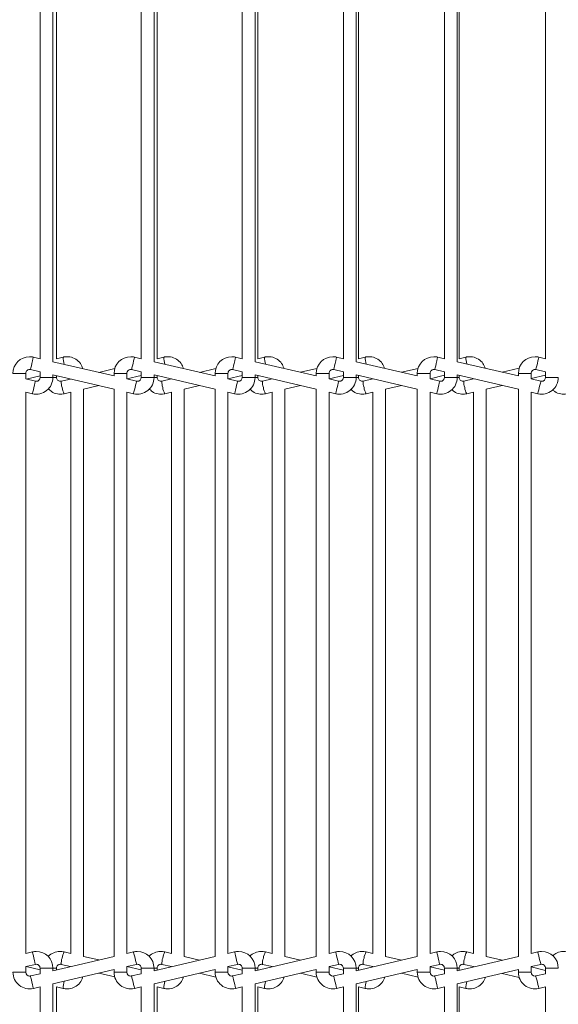
# Model space of a CAD drawing. Units: millimetres. Extents: x 191 to 8200, y 200 to 5740.
# Drawn here: x 1104 to 1188, y 1935 to 2088 of the extents above; entities that cross this region are included whole.
import ezdxf

# ---------------------------------------------------------------- set-up
doc = ezdxf.new("R2010")
doc.units = ezdxf.units.MM
doc.styles.add('SLDTEXTSTYLE4', font='TXT', dxfattribs={"width": 0.605})
doc.dimstyles.new('SLDDIMSTYLE1', dxfattribs={"dimtxt": 60, "dimasz": 60, "dimexe": 0, "dimexo": 0.0625, "dimgap": 15, "dimtad": 1, "dimdec": 0, "dimlfac": 0.75, "dimrnd": 1e-09, "dimzin": 12, "dimdsep": 46, "dimtxsty": 'SLDTEXTSTYLE4', "dimsah": 1, "dimcen": 0.09, "dimadec": 0, "dimazin": 3, "dimtfac": 1, "dimtofl": 0, "dimtmove": 0, "dimatfit": 3, "dimfxl": 1, "dimfrac": 2, "dimtolj": 1, "dimtzin": 12, "dimarcsym": 0})

# ---------------------------------------------------------------- blocks, each defined once
blk = doc.blocks.new('_D_1')
at = {"color": 7, "linetype": 'Continuous', "lineweight": 0, "ltscale": 20}
for p, q in [((1471.58, 3088.88), (428.81, 3088.88)), ((448.81, 3088.88), (448.81, 1597.29)), ((1468.25, 1597.29), (428.81, 1597.29))]:
    blk.add_line(p, q, dxfattribs=at)
for points in [[(448.81, 3088.88), (438.81, 3028.88), (458.81, 3028.88)], [(448.81, 1597.29), (458.81, 1657.29), (438.81, 1657.29)]]:
    blk.add_solid(points, dxfattribs=at)
at = {"color": 7, "linetype": 'Continuous', "lineweight": 0, "ltscale": 20, "insert": (371.47, 2251.42), "char_height": 60, "attachment_point": 1, "rotation": 90, "style": 'SLDTEXTSTYLE4'}
blk.add_mtext('1119', dxfattribs=at)

msp = doc.modelspace()

# ---------------------------------------------------------------- linework, layer by layer
at = {"color": 7, "linetype": 'Continuous', "lineweight": 15, "ltscale": 20}
for p, q in [((1107.066, 2122.615), (1107.066, 2035.159)), ((1109.066, 2034.692), (1109.066, 2123.082)), ((1109.629, 2035.16), (1109.629, 2122.614)), ((1122.83, 2122.615), (1122.83, 2035.159)), ((1124.83, 2034.692), (1124.83, 2123.082)), ((1125.327, 2035.16), (1125.327, 2122.614)), ((1138.595, 2122.615), (1138.595, 2035.159)), ((1140.595, 2034.692), (1140.595, 2123.082)), ((1141.023, 2035.16), (1141.023, 2122.614)), ((1154.359, 2122.615), (1154.359, 2035.159)), ((1156.359, 2034.692), (1156.359, 2123.082)), ((1156.722, 2035.16), (1156.722, 2122.613)), ((1170.123, 2122.616), (1170.123, 2035.158)), ((1172.123, 2034.692), (1172.123, 2123.082)), ((1172.418, 2035.16), (1172.418, 2122.614)), ((1185.885, 2122.615), (1185.885, 2035.159)), ((1107.066, 2035.159), (1106.021, 2035.403)), ((1118.595, 2032.469), (1109.066, 2034.692)), ((1110.664, 2035.402), (1109.623, 2035.158)), ((1122.83, 2035.159), (1121.786, 2035.403)), ((1134.359, 2032.469), (1124.83, 2034.692)), ((1126.361, 2035.402), (1125.32, 2035.158)), ((1138.595, 2035.159), (1137.55, 2035.403)), ((1150.123, 2032.469), (1140.595, 2034.692)), ((1142.059, 2035.402), (1141.016, 2035.158)), ((1154.359, 2035.159), (1153.314, 2035.403)), ((1165.885, 2032.469), (1156.359, 2034.692)), ((1157.755, 2035.402), (1156.716, 2035.159)), ((1170.123, 2035.158), (1169.076, 2035.403)), ((1181.65, 2032.469), (1172.123, 2034.692)), ((1173.454, 2035.402), (1172.412, 2035.158)), ((1185.885, 2035.159), (1184.84, 2035.403)), ((1104.83, 2032.002), (1104.83, 2032.871)), ((1105.567, 2033.455), (1107.066, 2033.105)), ((1107.066, 2033.105), (1107.066, 2032.237)), ((1118.701, 2033.607), (1116.213, 2033.024)), ((1118.595, 2032.871), (1118.595, 2032.469)), ((1120.595, 2032.002), (1120.595, 2032.871)), ((1121.331, 2033.455), (1122.83, 2033.105)), ((1122.83, 2033.105), (1122.83, 2032.237)), ((1134.471, 2033.624), (1131.944, 2033.032)), ((1134.359, 2032.871), (1134.359, 2032.469)), ((1136.359, 2032.002), (1136.359, 2032.871)), ((1137.095, 2033.455), (1138.595, 2033.105)), ((1138.595, 2033.105), (1138.595, 2032.237)), ((1150.24, 2033.642), (1147.674, 2033.04)), ((1150.123, 2032.871), (1150.123, 2032.469)), ((1152.123, 2032.002), (1152.123, 2032.871)), ((1152.86, 2033.455), (1154.359, 2033.105)), ((1154.359, 2033.105), (1154.359, 2032.237)), ((1166.007, 2033.657), (1163.406, 2033.048)), ((1165.885, 2032.871), (1165.885, 2032.469)), ((1167.885, 2032.003), (1167.885, 2032.871)), ((1168.622, 2033.455), (1170.123, 2033.105)), ((1170.123, 2033.105), (1170.123, 2032.237)), ((1181.777, 2033.675), (1179.135, 2033.056)), ((1181.65, 2032.871), (1181.65, 2032.469)), ((1183.649, 2032.002), (1183.649, 2032.871)), ((1184.386, 2033.455), (1185.885, 2033.105)), ((1185.885, 2033.105), (1185.885, 2032.237)), ((1106.33, 2031.652), (1104.83, 2032.002)), ((1104.875, 2031.992), (1107.066, 2032.505)), ((1109.066, 2032.638), (1118.595, 2030.415)), ((1109.066, 2032.237), (1109.066, 2032.638)), ((1109.629, 2032.237), (1109.629, 2032.507)), ((1111.822, 2031.995), (1110.356, 2031.652)), ((1122.094, 2031.652), (1120.595, 2032.002)), ((1120.606, 2032), (1122.83, 2032.521)), ((1124.83, 2032.638), (1134.359, 2030.415)), ((1124.83, 2032.237), (1124.83, 2032.638)), ((1125.327, 2032.237), (1125.327, 2032.523)), ((1127.545, 2032.001), (1126.054, 2031.652)), ((1127.545, 2032.005), (1127.545, 2031.999)), ((1136.359, 2032.013), (1138.595, 2032.536)), ((1137.858, 2031.652), (1136.359, 2032.002)), ((1140.595, 2032.638), (1150.123, 2030.415)), ((1140.595, 2032.237), (1140.595, 2032.638)), ((1141.023, 2032.237), (1141.023, 2032.539)), ((1143.242, 2032.002), (1141.75, 2031.652)), ((1143.242, 2032.021), (1143.242, 2031.999)), ((1152.123, 2032.029), (1154.359, 2032.553)), ((1153.623, 2031.652), (1152.123, 2032.002)), ((1156.359, 2032.638), (1165.885, 2030.416)), ((1156.359, 2032.237), (1156.359, 2032.638)), ((1156.722, 2032.237), (1156.722, 2032.554)), ((1158.938, 2032.001), (1157.449, 2031.652)), ((1158.938, 2032.037), (1158.938, 2031.998)), ((1167.885, 2032.043), (1170.123, 2032.568)), ((1169.387, 2031.652), (1167.885, 2032.003)), ((1172.123, 2032.638), (1181.65, 2030.415)), ((1172.123, 2032.237), (1172.123, 2032.638)), ((1172.418, 2032.237), (1172.418, 2032.569)), ((1174.638, 2032.002), (1173.145, 2031.652)), ((1174.638, 2032.051), (1174.638, 2031.999)), ((1183.649, 2032.059), (1185.885, 2032.583)), ((1185.149, 2031.652), (1183.649, 2032.002)), ((1104.83, 1942.492), (1104.83, 2029.948)), ((1104.83, 2029.948), (1105.875, 2029.705)), ((1110.813, 2029.705), (1111.847, 2029.947)), ((1111.847, 2029.954), (1111.847, 1942.487)), ((1113.845, 2030.415), (1116.214, 2030.971)), ((1113.847, 1942.025), (1113.847, 2030.416)), ((1118.595, 2030.415), (1118.595, 1942.025)), ((1120.595, 1942.492), (1120.595, 2029.948)), ((1120.595, 2029.948), (1121.64, 2029.705)), ((1126.51, 2029.705), (1127.545, 2029.947)), ((1127.545, 2029.954), (1127.545, 1942.487)), ((1129.542, 2030.415), (1131.945, 2030.978)), ((1129.545, 1942.025), (1129.545, 2030.416)), ((1134.359, 2030.415), (1134.359, 1942.025)), ((1136.359, 1942.492), (1136.359, 2029.948)), ((1136.359, 2029.948), (1137.404, 2029.705)), ((1142.206, 2029.705), (1143.242, 2029.948)), ((1143.242, 2029.954), (1143.242, 1942.486)), ((1145.24, 2030.416), (1147.675, 2030.986)), ((1145.242, 1942.024), (1145.242, 2030.416)), ((1150.123, 2030.415), (1150.123, 1942.025)), ((1152.123, 1942.492), (1152.123, 2029.948)), ((1152.123, 2029.948), (1153.168, 2029.705)), ((1157.905, 2029.705), (1158.938, 2029.947)), ((1158.938, 2029.953), (1158.938, 1942.487)), ((1160.936, 2030.415), (1163.407, 2030.994)), ((1160.938, 1942.025), (1160.938, 2030.415)), ((1165.885, 2030.416), (1165.885, 1942.025)), ((1167.885, 1942.492), (1167.885, 2029.949)), ((1167.885, 2029.949), (1168.933, 2029.705)), ((1173.602, 2029.705), (1174.638, 2029.948)), ((1174.638, 2029.954), (1174.638, 1942.486)), ((1176.635, 2030.416), (1179.136, 2031.002)), ((1176.638, 1942.024), (1176.638, 2030.416)), ((1181.65, 2030.415), (1181.65, 1942.025)), ((1183.649, 1942.492), (1183.649, 2029.948)), ((1183.649, 2029.948), (1184.694, 2029.705)), ((1105.875, 1942.736), (1104.83, 1942.492)), ((1111.847, 1942.493), (1110.813, 1942.736)), ((1121.64, 1942.736), (1120.595, 1942.492)), ((1127.545, 1942.493), (1126.51, 1942.736)), ((1137.404, 1942.736), (1136.359, 1942.492)), ((1143.242, 1942.493), (1142.206, 1942.736)), ((1153.168, 1942.736), (1152.123, 1942.492)), ((1158.938, 1942.494), (1157.905, 1942.736)), ((1168.933, 1942.736), (1167.885, 1942.492)), ((1174.638, 1942.493), (1173.602, 1942.736)), ((1184.694, 1942.736), (1183.649, 1942.492)), ((1104.83, 1940.438), (1106.33, 1940.788)), ((1118.595, 1942.025), (1109.066, 1939.802)), ((1110.356, 1940.788), (1111.822, 1940.445)), ((1116.214, 1941.47), (1113.845, 1942.025)), ((1120.595, 1940.438), (1122.094, 1940.788)), ((1134.359, 1942.025), (1124.83, 1939.802)), ((1126.054, 1940.788), (1127.545, 1940.439)), ((1131.945, 1941.462), (1129.542, 1942.025)), ((1136.359, 1940.438), (1137.858, 1940.788)), ((1150.123, 1942.025), (1140.595, 1939.802)), ((1141.75, 1940.788), (1143.242, 1940.439)), ((1147.675, 1941.454), (1145.24, 1942.025)), ((1152.123, 1940.438), (1153.623, 1940.788)), ((1165.885, 1942.025), (1156.359, 1939.802)), ((1157.449, 1940.788), (1158.938, 1940.44)), ((1163.407, 1941.447), (1160.936, 1942.026)), ((1167.885, 1940.438), (1169.387, 1940.788)), ((1181.65, 1942.025), (1172.123, 1939.803)), ((1173.145, 1940.788), (1174.638, 1940.439)), ((1179.136, 1941.439), (1176.635, 1942.025)), ((1183.649, 1940.438), (1185.149, 1940.788)), ((1104.83, 1939.57), (1104.83, 1940.438)), ((1107.066, 1939.935), (1104.875, 1940.449)), ((1107.066, 1939.335), (1105.567, 1938.986)), ((1107.066, 1940.204), (1107.066, 1939.335)), ((1109.066, 1939.802), (1109.066, 1940.204)), ((1109.066, 1937.748), (1118.595, 1939.972)), ((1109.629, 1939.934), (1109.629, 1940.204)), ((1116.213, 1939.416), (1118.701, 1938.833)), ((1118.595, 1939.972), (1118.595, 1939.57)), ((1120.595, 1939.57), (1120.595, 1940.438)), ((1122.83, 1939.92), (1120.606, 1940.441)), ((1122.83, 1939.335), (1121.331, 1938.986)), ((1122.83, 1940.204), (1122.83, 1939.335)), ((1124.83, 1939.802), (1124.83, 1940.204)), ((1124.83, 1937.748), (1134.359, 1939.972)), ((1125.327, 1939.918), (1125.327, 1940.204)), ((1127.545, 1940.442), (1127.545, 1940.435)), ((1131.944, 1939.408), (1134.471, 1938.816)), ((1134.359, 1939.972), (1134.359, 1939.57)), ((1136.359, 1939.57), (1136.359, 1940.438)), ((1138.595, 1939.904), (1136.359, 1940.428)), ((1138.595, 1939.335), (1137.095, 1938.986)), ((1138.595, 1940.204), (1138.595, 1939.335)), ((1140.595, 1939.802), (1140.595, 1940.204)), ((1140.595, 1937.748), (1150.123, 1939.972)), ((1141.023, 1939.902), (1141.023, 1940.204)), ((1143.242, 1940.441), (1143.242, 1940.42)), ((1147.674, 1939.4), (1150.24, 1938.799)), ((1150.123, 1939.972), (1150.123, 1939.57)), ((1152.123, 1939.57), (1152.123, 1940.438)), ((1154.359, 1939.888), (1152.123, 1940.412)), ((1154.359, 1939.335), (1152.86, 1938.986)), ((1154.359, 1940.204), (1154.359, 1939.335)), ((1156.359, 1939.802), (1156.359, 1940.204)), ((1156.359, 1937.748), (1165.885, 1939.971)), ((1156.722, 1939.887), (1156.722, 1940.204)), ((1158.938, 1940.442), (1158.938, 1940.404)), ((1163.406, 1939.393), (1166.007, 1938.783)), ((1165.885, 1939.971), (1165.885, 1939.57)), ((1167.885, 1939.57), (1167.885, 1940.438)), ((1170.123, 1939.873), (1167.885, 1940.397)), ((1170.123, 1939.336), (1168.622, 1938.986)), ((1170.123, 1940.204), (1170.123, 1939.336)), ((1172.123, 1939.803), (1172.123, 1940.204)), ((1172.123, 1937.749), (1181.65, 1939.972)), ((1172.418, 1939.872), (1172.418, 1940.204)), ((1174.638, 1940.441), (1174.638, 1940.389)), ((1179.135, 1939.385), (1181.777, 1938.766)), ((1181.65, 1939.972), (1181.65, 1939.57)), ((1183.649, 1939.57), (1183.649, 1940.438)), ((1185.885, 1939.857), (1183.649, 1940.381)), ((1185.885, 1939.335), (1184.386, 1938.986)), ((1185.885, 1940.204), (1185.885, 1939.335)), ((1109.066, 1849.359), (1109.066, 1937.748)), ((1124.83, 1849.359), (1124.83, 1937.748)), ((1140.595, 1849.359), (1140.595, 1937.748)), ((1156.359, 1849.359), (1156.359, 1937.748)), ((1172.123, 1849.358), (1172.123, 1937.749)), ((1106.021, 1937.038), (1107.066, 1937.282)), ((1107.066, 1937.282), (1107.066, 1849.825)), ((1109.623, 1937.282), (1110.664, 1937.038)), ((1109.629, 1849.827), (1109.629, 1937.281)), ((1121.786, 1937.038), (1122.83, 1937.282)), ((1122.83, 1937.282), (1122.83, 1849.825)), ((1125.32, 1937.282), (1126.361, 1937.038)), ((1125.327, 1849.827), (1125.327, 1937.281)), ((1137.55, 1937.038), (1138.595, 1937.282)), ((1138.595, 1937.282), (1138.595, 1849.825)), ((1141.016, 1937.282), (1142.059, 1937.038)), ((1141.023, 1849.826), (1141.023, 1937.281)), ((1153.314, 1937.038), (1154.359, 1937.282)), ((1154.359, 1937.282), (1154.359, 1849.825)), ((1156.716, 1937.282), (1157.755, 1937.038)), ((1156.722, 1849.827), (1156.722, 1937.28)), ((1169.076, 1937.038), (1170.123, 1937.282)), ((1170.123, 1937.282), (1170.123, 1849.825)), ((1172.412, 1937.282), (1173.454, 1937.038)), ((1172.418, 1849.826), (1172.418, 1937.281)), ((1184.84, 1937.038), (1185.885, 1937.282)), ((1185.885, 1937.282), (1185.885, 1849.825))]:
    msp.add_line(p, q, dxfattribs=at)
at = {"color": 7, "linetype": 'Continuous', "lineweight": 0, "ltscale": 20}
for p, q in [((1102.83, 2032.871), (1104.83, 2032.871)), ((1118.595, 2032.871), (1120.595, 2032.871)), ((1134.359, 2032.871), (1136.359, 2032.871)), ((1150.123, 2032.871), (1152.123, 2032.871)), ((1165.885, 2032.871), (1167.885, 2032.871)), ((1181.65, 2032.871), (1183.649, 2032.871)), ((1107.066, 2032.237), (1109.066, 2032.237)), ((1109.066, 2032.237), (1109.629, 2032.237)), ((1122.83, 2032.237), (1124.83, 2032.237)), ((1124.83, 2032.237), (1125.327, 2032.237)), ((1138.595, 2032.237), (1140.595, 2032.237)), ((1140.595, 2032.237), (1141.023, 2032.237)), ((1154.359, 2032.237), (1156.359, 2032.237)), ((1156.359, 2032.237), (1156.722, 2032.237)), ((1170.123, 2032.237), (1172.123, 2032.237)), ((1172.123, 2032.237), (1172.418, 2032.237)), ((1185.885, 2032.237), (1187.885, 2032.237)), ((1102.83, 1939.57), (1104.83, 1939.57)), ((1107.066, 1940.204), (1109.066, 1940.204)), ((1109.066, 1940.204), (1109.629, 1940.204)), ((1118.595, 1939.57), (1120.595, 1939.57)), ((1122.83, 1940.204), (1124.83, 1940.204)), ((1124.83, 1940.204), (1125.327, 1940.204)), ((1134.359, 1939.57), (1136.359, 1939.57)), ((1138.595, 1940.204), (1140.595, 1940.204)), ((1140.595, 1940.204), (1141.023, 1940.204)), ((1150.123, 1939.57), (1152.123, 1939.57)), ((1154.359, 1940.204), (1156.359, 1940.204)), ((1156.359, 1940.204), (1156.722, 1940.204)), ((1165.885, 1939.57), (1167.885, 1939.57)), ((1170.123, 1940.204), (1172.123, 1940.204)), ((1172.123, 1940.204), (1172.418, 1940.204)), ((1181.65, 1939.57), (1183.649, 1939.57)), ((1185.885, 1940.204), (1187.885, 1940.204))]:
    msp.add_line(p, q, dxfattribs=at)
at = {"color": 7, "linetype": 'Continuous', "lineweight": 0, "ltscale": 20, "flags": 128}
for points in [[(1106.021, 2035.403), (1106.004, 2035.328), (1105.955, 2035.117), (1105.881, 2034.801), (1105.794, 2034.429), (1105.707, 2034.056), (1105.633, 2033.74), (1105.584, 2033.529), (1105.567, 2033.455)], [(1121.786, 2035.403), (1121.768, 2035.328), (1121.719, 2035.117), (1121.645, 2034.801), (1121.558, 2034.429), (1121.471, 2034.056), (1121.398, 2033.74), (1121.348, 2033.529), (1121.331, 2033.455)], [(1137.55, 2035.403), (1137.533, 2035.328), (1137.483, 2035.117), (1137.41, 2034.801), (1137.323, 2034.429), (1137.236, 2034.056), (1137.162, 2033.74), (1137.113, 2033.529), (1137.095, 2033.455)], [(1153.314, 2035.403), (1153.297, 2035.328), (1153.248, 2035.117), (1153.174, 2034.801), (1153.087, 2034.429), (1153, 2034.056), (1152.926, 2033.74), (1152.877, 2033.529), (1152.86, 2033.455), (1152.86, 2033.455)], [(1169.076, 2035.403), (1169.059, 2035.328), (1169.009, 2035.117), (1168.936, 2034.801), (1168.849, 2034.429), (1168.762, 2034.056), (1168.688, 2033.74), (1168.639, 2033.529), (1168.622, 2033.455), (1168.622, 2033.455)], [(1184.84, 2035.403), (1184.823, 2035.328), (1184.774, 2035.117), (1184.7, 2034.801), (1184.613, 2034.429), (1184.526, 2034.056), (1184.452, 2033.74), (1184.403, 2033.529), (1184.386, 2033.455)], [(1106.33, 2031.652), (1106.312, 2031.578), (1106.263, 2031.367), (1106.19, 2031.051), (1106.102, 2030.678), (1106.016, 2030.306), (1105.942, 2029.99), (1105.893, 2029.779), (1105.875, 2029.705)], [(1122.094, 2031.652), (1122.077, 2031.578), (1122.028, 2031.367), (1121.954, 2031.051), (1121.867, 2030.678), (1121.78, 2030.306), (1121.706, 2029.99), (1121.657, 2029.779), (1121.64, 2029.705)], [(1137.858, 2031.652), (1137.841, 2031.578), (1137.792, 2031.367), (1137.718, 2031.051), (1137.631, 2030.678), (1137.544, 2030.306), (1137.471, 2029.99), (1137.421, 2029.779), (1137.404, 2029.705)], [(1153.623, 2031.652), (1153.605, 2031.578), (1153.556, 2031.367), (1153.482, 2031.051), (1153.395, 2030.678), (1153.308, 2030.306), (1153.235, 2029.99), (1153.186, 2029.779), (1153.168, 2029.705)], [(1169.387, 2031.652), (1169.37, 2031.578), (1169.32, 2031.367), (1169.247, 2031.051), (1169.16, 2030.678), (1169.073, 2030.306), (1168.999, 2029.99), (1168.95, 2029.779), (1168.933, 2029.705)], [(1185.149, 2031.652), (1185.132, 2031.578), (1185.082, 2031.367), (1185.009, 2031.051), (1184.922, 2030.678), (1184.835, 2030.306), (1184.761, 2029.99), (1184.712, 2029.779), (1184.694, 2029.705)], [(1106.33, 1940.788), (1106.312, 1940.862), (1106.263, 1941.073), (1106.19, 1941.389), (1106.102, 1941.762), (1106.016, 1942.135), (1105.942, 1942.451), (1105.893, 1942.662), (1105.875, 1942.736)], [(1122.094, 1940.788), (1122.077, 1940.862), (1122.028, 1941.073), (1121.954, 1941.389), (1121.867, 1941.762), (1121.78, 1942.135), (1121.706, 1942.451), (1121.657, 1942.662), (1121.64, 1942.736)], [(1137.858, 1940.788), (1137.841, 1940.862), (1137.792, 1941.073), (1137.718, 1941.389), (1137.631, 1941.762), (1137.544, 1942.135), (1137.471, 1942.451), (1137.421, 1942.662), (1137.404, 1942.736)], [(1153.623, 1940.788), (1153.605, 1940.862), (1153.556, 1941.073), (1153.482, 1941.389), (1153.395, 1941.762), (1153.308, 1942.135), (1153.235, 1942.451), (1153.186, 1942.662), (1153.168, 1942.736)], [(1169.387, 1940.788), (1169.37, 1940.862), (1169.32, 1941.073), (1169.247, 1941.389), (1169.16, 1941.762), (1169.073, 1942.135), (1168.999, 1942.451), (1168.95, 1942.662), (1168.933, 1942.736)], [(1185.149, 1940.788), (1185.132, 1940.862), (1185.082, 1941.073), (1185.009, 1941.389), (1184.922, 1941.762), (1184.835, 1942.135), (1184.761, 1942.451), (1184.712, 1942.662), (1184.694, 1942.736)], [(1106.021, 1937.038), (1106.004, 1937.112), (1105.955, 1937.323), (1105.881, 1937.639), (1105.794, 1938.012), (1105.707, 1938.384), (1105.633, 1938.7), (1105.584, 1938.911), (1105.567, 1938.986)], [(1121.786, 1937.038), (1121.768, 1937.112), (1121.719, 1937.323), (1121.645, 1937.639), (1121.558, 1938.012), (1121.471, 1938.384), (1121.398, 1938.7), (1121.348, 1938.911), (1121.331, 1938.986)], [(1137.55, 1937.038), (1137.533, 1937.112), (1137.483, 1937.323), (1137.41, 1937.639), (1137.323, 1938.012), (1137.236, 1938.384), (1137.162, 1938.7), (1137.113, 1938.911), (1137.095, 1938.986)], [(1153.314, 1937.038), (1153.297, 1937.112), (1153.248, 1937.323), (1153.174, 1937.639), (1153.087, 1938.012), (1153, 1938.384), (1152.926, 1938.7), (1152.877, 1938.911), (1152.86, 1938.986)], [(1169.076, 1937.038), (1169.059, 1937.112), (1169.009, 1937.323), (1168.936, 1937.639), (1168.849, 1938.012), (1168.762, 1938.384), (1168.688, 1938.7), (1168.639, 1938.911), (1168.622, 1938.986)], [(1184.84, 1937.038), (1184.823, 1937.112), (1184.774, 1937.323), (1184.7, 1937.639), (1184.613, 1938.012), (1184.526, 1938.384), (1184.452, 1938.7), (1184.403, 1938.911), (1184.386, 1938.986)]]:
    msp.add_lwpolyline(points, dxfattribs=at)
at = {"color": 7, "linetype": 'Continuous', "lineweight": 15, "ltscale": 400}
for centre, radius, start, end in [((1105.43, 2032.871), 2.6, 90, 180), ((1105.43, 2032.871), 2.6, 76.86598, 90), ((1121.195, 2032.871), 2.6, 90, 180), ((1121.195, 2032.871), 2.6, 76.86598, 90), ((1136.959, 2032.871), 2.6, 90, 180), ((1136.959, 2032.871), 2.6, 76.86598, 90), ((1152.723, 2032.871), 2.6, 90, 180), ((1152.723, 2032.871), 2.6, 76.86598, 90), ((1168.485, 2032.871), 2.6, 90, 180), ((1168.485, 2032.871), 2.6, 76.86598, 90), ((1184.25, 2032.871), 2.6, 90, 180), ((1184.25, 2032.871), 2.6, 76.86598, 90), ((1105.43, 2032.871), 0.6, 76.86598, 180), ((1121.195, 2032.871), 0.6, 76.86598, 180), ((1136.959, 2032.871), 0.6, 76.86598, 180), ((1152.723, 2032.871), 0.6, 76.86598, 180), ((1168.485, 2032.871), 0.6, 76.86598, 180), ((1184.25, 2032.871), 0.6, 76.86598, 180), ((1106.466, 2032.237), 2.6, 256.86598, 0), ((1106.466, 2032.237), 0.6, 256.86598, 270), ((1106.466, 2032.237), 0.6, 270, 0), ((1122.23, 2032.237), 2.6, 256.86598, 0), ((1122.23, 2032.237), 0.6, 256.86598, 270), ((1122.23, 2032.237), 0.6, 270, 0), ((1137.995, 2032.237), 2.6, 256.86598, 0), ((1137.995, 2032.237), 0.6, 256.86598, 270), ((1137.995, 2032.237), 0.6, 270, 0), ((1153.759, 2032.237), 2.6, 256.86598, 0), ((1153.759, 2032.237), 0.6, 256.86598, 270), ((1153.759, 2032.237), 0.6, 270, 0), ((1169.523, 2032.237), 2.6, 256.86598, 0), ((1169.523, 2032.237), 0.6, 256.86598, 270), ((1169.523, 2032.237), 0.6, 270, 0), ((1185.285, 2032.237), 2.6, 256.86598, 0), ((1185.285, 2032.237), 0.6, 256.86598, 270), ((1185.285, 2032.237), 0.6, 270, 0), ((1106.466, 1940.204), 2.6, 90, 103.13402), ((1106.466, 1940.204), 2.6, 0, 90), ((1122.23, 1940.204), 2.6, 90, 103.13402), ((1122.23, 1940.204), 2.6, 0, 90), ((1137.995, 1940.204), 2.6, 90, 103.13402), ((1137.995, 1940.204), 2.6, 0, 90), ((1153.759, 1940.204), 2.6, 90, 103.13402), ((1153.759, 1940.204), 2.6, 0, 90), ((1169.523, 1940.204), 2.6, 90, 103.13402), ((1169.523, 1940.204), 2.6, 0, 90), ((1185.285, 1940.204), 2.6, 90, 103.13402), ((1185.285, 1940.204), 2.6, 0, 90), ((1106.466, 1940.204), 0.6, 0, 103.13402), ((1122.23, 1940.204), 0.6, 0, 103.13402), ((1137.995, 1940.204), 0.6, 0, 103.13402), ((1153.759, 1940.204), 0.6, 0, 103.13402), ((1169.523, 1940.204), 0.6, 0, 103.13402), ((1185.285, 1940.204), 0.6, 0, 103.13402), ((1105.43, 1939.57), 2.6, 180, 283.13402), ((1105.43, 1939.57), 0.6, 180, 270), ((1121.195, 1939.57), 2.6, 180, 283.13402), ((1121.195, 1939.57), 0.6, 180, 270), ((1136.959, 1939.57), 2.6, 180, 283.13402), ((1136.959, 1939.57), 0.6, 180, 270), ((1152.723, 1939.57), 2.6, 180, 283.13402), ((1152.723, 1939.57), 0.6, 180, 270), ((1168.485, 1939.57), 2.6, 180, 283.13402), ((1168.485, 1939.57), 0.6, 180, 270), ((1184.25, 1939.57), 2.6, 180, 283.13402), ((1184.25, 1939.57), 0.6, 180, 270), ((1105.43, 1939.57), 0.6, 270, 283.13402), ((1121.195, 1939.57), 0.6, 270, 283.13402), ((1136.959, 1939.57), 0.6, 270, 283.13402), ((1152.723, 1939.57), 0.6, 270, 283.13402), ((1168.485, 1939.57), 0.6, 270, 283.13402), ((1184.25, 1939.57), 0.6, 270, 283.13402)]:
    msp.add_arc(centre, radius, start, end, dxfattribs=at)
at = {"color": 7, "linetype": 'Continuous', "lineweight": 0, "ltscale": 400}
for centre, radius, start, end in [((1114.132, 2035.359), 3.468, 179.28356, 198.14174), ((1129.798, 2035.358), 3.436, 179.26194, 198.00988), ((1145.467, 2035.358), 3.408, 179.24902, 197.86397), ((1161.134, 2035.357), 3.379, 179.23487, 197.71316), ((1176.807, 2035.357), 3.353, 179.22354, 197.57236), ((1113.114, 2031.542), 2.76, 177.70992, 198.22802), ((1128.812, 2031.542), 2.76, 177.70992, 198.22802), ((1144.506, 2031.541), 2.758, 177.70251, 198.23543), ((1160.205, 2031.541), 2.758, 177.70251, 198.23543), ((1175.9, 2031.542), 2.757, 177.70282, 198.24429), ((1113.037, 2030.975), 2.562, 186.65338, 209.73038), ((1128.735, 2030.975), 2.562, 186.65338, 209.73038), ((1144.431, 2030.975), 2.562, 186.65338, 209.73038), ((1160.13, 2030.975), 2.562, 186.65338, 209.73038), ((1175.823, 2030.974), 2.559, 186.63446, 209.74085), ((1113.035, 1941.466), 2.559, 150.25885, 173.35739), ((1128.733, 1941.466), 2.559, 150.25885, 173.35739), ((1144.428, 1941.466), 2.559, 150.25885, 173.35739), ((1160.128, 1941.466), 2.559, 150.25885, 173.35739), ((1175.821, 1941.467), 2.556, 150.24835, 173.37633), ((1113.114, 1940.899), 2.76, 161.77123, 182.29083), ((1128.812, 1940.899), 2.76, 161.77123, 182.29083), ((1144.505, 1940.899), 2.758, 161.76383, 182.29824), ((1160.205, 1940.899), 2.758, 161.76383, 182.29824), ((1175.9, 1940.899), 2.757, 161.75496, 182.29793), ((1114.132, 1937.082), 3.468, 161.85818, 180.71652), ((1129.798, 1937.082), 3.437, 161.99216, 180.73633), ((1145.467, 1937.083), 3.408, 162.13595, 180.75106), ((1161.134, 1937.083), 3.379, 162.28676, 180.76521), ((1176.806, 1937.084), 3.352, 162.42433, 180.77946)]:
    msp.add_arc(centre, radius, start, end, dxfattribs=at)
at = {"color": 7, "linetype": 'Continuous', "lineweight": 15, "ltscale": 20}
for points, knots in [([(1113.729, 2033.604), (1113.62, 2033.885), (1113.391, 2034.474), (1112.653, 2035.13), (1111.742, 2035.485), (1111.046, 2035.486), (1110.704, 2035.411), (1110.664, 2035.402)], [0, 0, 0, 0, 0.2290432, 0.4798405, 0.7305222, 0.9685341, 1, 1, 1, 1]), ([(1129.418, 2033.622), (1129.311, 2033.897), (1129.084, 2034.479), (1128.351, 2035.129), (1127.439, 2035.485), (1126.744, 2035.486), (1126.401, 2035.411), (1126.361, 2035.402)], [0, 0, 0, 0, 0.2251819, 0.4772186, 0.729154, 0.9683767, 1, 1, 1, 1]), ([(1145.107, 2033.639), (1145.002, 2033.908), (1144.777, 2034.484), (1144.048, 2035.129), (1143.137, 2035.485), (1142.441, 2035.486), (1142.099, 2035.411), (1142.059, 2035.402)], [0, 0, 0, 0, 0.2212898, 0.4745926, 0.7277936, 0.9682178, 1, 1, 1, 1]), ([(1160.794, 2033.657), (1160.692, 2033.92), (1160.469, 2034.489), (1159.744, 2035.129), (1158.833, 2035.485), (1158.137, 2035.486), (1157.795, 2035.411), (1157.755, 2035.402)], [0, 0, 0, 0, 0.2172468, 0.4718649, 0.7263802, 0.9680528, 1, 1, 1, 1]), ([(1176.486, 2033.674), (1176.385, 2033.93), (1176.164, 2034.494), (1175.443, 2035.129), (1174.532, 2035.485), (1173.836, 2035.486), (1173.494, 2035.411), (1173.454, 2035.402)], [0, 0, 0, 0, 0.2135338, 0.4693594, 0.7250823, 0.9679013, 1, 1, 1, 1]), ([(1110.356, 2031.652), (1110.306, 2031.644), (1110.181, 2031.625), (1109.978, 2031.674), (1109.789, 2031.806), (1109.656, 2032.004), (1109.638, 2032.159), (1109.629, 2032.237)], [0, 0, 0, 0, 0.1451827, 0.3585195, 0.5737905, 0.7858487, 1, 1, 1, 1]), ([(1126.054, 2031.652), (1126.003, 2031.644), (1125.878, 2031.625), (1125.676, 2031.674), (1125.487, 2031.806), (1125.353, 2032.004), (1125.336, 2032.159), (1125.327, 2032.237)], [0, 0, 0, 0, 0.1451827, 0.3585195, 0.5737905, 0.7858487, 1, 1, 1, 1]), ([(1141.75, 2031.652), (1141.699, 2031.644), (1141.574, 2031.625), (1141.372, 2031.674), (1141.183, 2031.806), (1141.049, 2032.004), (1141.031, 2032.159), (1141.023, 2032.237)], [0, 0, 0, 0, 0.1451827, 0.3585195, 0.5737905, 0.7858487, 1, 1, 1, 1]), ([(1157.449, 2031.652), (1157.399, 2031.644), (1157.274, 2031.625), (1157.071, 2031.674), (1156.882, 2031.806), (1156.748, 2032.004), (1156.731, 2032.159), (1156.722, 2032.237)], [0, 0, 0, 0, 0.1451825, 0.3585191, 0.5737934, 0.7858489, 1, 1, 1, 1]), ([(1173.145, 2031.652), (1173.095, 2031.644), (1172.97, 2031.625), (1172.767, 2031.674), (1172.578, 2031.806), (1172.444, 2032.004), (1172.427, 2032.159), (1172.418, 2032.237)], [0, 0, 0, 0, 0.1451846, 0.3585241, 0.5738014, 0.7858599, 1, 1, 1, 1]), ([(1108.361, 2030.485), (1108.516, 2030.321), (1108.897, 2029.918), (1109.743, 2029.629), (1110.43, 2029.621), (1110.773, 2029.696), (1110.813, 2029.705)], [0, 0, 0, 0, 0.24770131, 0.61025677, 0.95451992, 1, 1, 1, 1]), ([(1124.089, 2030.456), (1124.235, 2030.303), (1124.607, 2029.911), (1125.441, 2029.629), (1126.128, 2029.621), (1126.47, 2029.696), (1126.51, 2029.705)], [0, 0, 0, 0, 0.2358905, 0.6041381, 0.9538059, 1, 1, 1, 1]), ([(1139.817, 2030.427), (1139.952, 2030.285), (1140.315, 2029.905), (1141.137, 2029.63), (1141.824, 2029.621), (1142.166, 2029.696), (1142.206, 2029.705)], [0, 0, 0, 0, 0.2233728, 0.5976529, 0.9530491, 1, 1, 1, 1]), ([(1155.546, 2030.4), (1155.672, 2030.268), (1156.026, 2029.898), (1156.837, 2029.63), (1157.523, 2029.621), (1157.865, 2029.696), (1157.905, 2029.705)], [0, 0, 0, 0, 0.21114102, 0.59131599, 0.95230967, 1, 1, 1, 1]), ([(1171.273, 2030.371), (1171.39, 2030.249), (1171.735, 2029.892), (1172.533, 2029.631), (1173.219, 2029.621), (1173.562, 2029.696), (1173.602, 2029.705)], [0, 0, 0, 0, 0.1978949, 0.5844536, 0.9515089, 1, 1, 1, 1]), ([(1187.001, 2030.344), (1187.108, 2030.232), (1187.445, 2029.885), (1188.232, 2029.632), (1188.918, 2029.621), (1189.26, 2029.696), (1189.3, 2029.705)], [0, 0, 0, 0, 0.18518172, 0.57786726, 0.95074031, 1, 1, 1, 1]), ([(1110.813, 1942.736), (1110.589, 1942.771), (1110.045, 1942.856), (1109.191, 1942.632), (1108.549, 1942.289), (1108.349, 1941.983), (1108.327, 1941.95)], [0, 0, 0, 0, 0.2466724, 0.5996898, 0.9568098, 1, 1, 1, 1]), ([(1126.51, 1942.736), (1126.286, 1942.771), (1125.742, 1942.856), (1124.89, 1942.63), (1124.259, 1942.301), (1124.067, 1942.012), (1124.055, 1941.994)], [0, 0, 0, 0, 0.251572, 0.6116012, 0.9758146, 1, 1, 1, 1]), ([(1142.206, 1942.736), (1141.982, 1942.771), (1141.437, 1942.857), (1140.588, 1942.629), (1139.968, 1942.314), (1139.783, 1942.042), (1139.782, 1942.039)], [0, 0, 0, 0, 0.2568102, 0.6243359, 0.9961329, 1, 1, 1, 1]), ([(1157.905, 1942.736), (1157.683, 1942.769), (1157.142, 1942.851), (1156.267, 1942.663), (1155.766, 1942.266), (1155.52, 1942.07)], [0, 0, 0, 0, 0.2618379, 0.6365592, 1, 1, 1, 1]), ([(1173.602, 1942.736), (1173.379, 1942.769), (1172.839, 1942.851), (1171.98, 1942.668), (1171.493, 1942.283), (1171.26, 1942.099)], [0, 0, 0, 0, 0.26729699, 0.64983088, 1, 1, 1, 1]), ([(1189.3, 1942.736), (1189.078, 1942.769), (1188.537, 1942.851), (1187.694, 1942.674), (1187.219, 1942.3), (1186.999, 1942.127)], [0, 0, 0, 0, 0.2725703, 0.6626499, 1, 1, 1, 1]), ([(1109.629, 1940.204), (1109.633, 1940.256), (1109.643, 1940.382), (1109.734, 1940.567), (1109.896, 1940.722), (1110.105, 1940.806), (1110.265, 1940.808), (1110.346, 1940.791), (1110.356, 1940.788)], [0, 0, 0, 0, 0.1444251, 0.3470204, 0.5539292, 0.7646204, 0.9704298, 1, 1, 1, 1]), ([(1125.327, 1940.204), (1125.331, 1940.256), (1125.341, 1940.382), (1125.431, 1940.567), (1125.594, 1940.722), (1125.802, 1940.806), (1125.963, 1940.808), (1126.044, 1940.791), (1126.054, 1940.788)], [0, 0, 0, 0, 0.14442517, 0.34702052, 0.55392937, 0.76462475, 0.9704298, 1, 1, 1, 1]), ([(1141.023, 1940.204), (1141.027, 1940.256), (1141.036, 1940.382), (1141.127, 1940.567), (1141.29, 1940.722), (1141.498, 1940.806), (1141.659, 1940.808), (1141.74, 1940.791), (1141.75, 1940.788)], [0, 0, 0, 0, 0.14442456, 0.34702175, 0.55393055, 0.76462176, 0.97036011, 1, 1, 1, 1]), ([(1156.722, 1940.204), (1156.726, 1940.256), (1156.736, 1940.382), (1156.826, 1940.567), (1156.989, 1940.722), (1157.198, 1940.806), (1157.358, 1940.808), (1157.439, 1940.791), (1157.449, 1940.788)], [0, 0, 0, 0, 0.14442456, 0.34702175, 0.55393055, 0.76462176, 0.97036011, 1, 1, 1, 1]), ([(1172.418, 1940.204), (1172.422, 1940.256), (1172.432, 1940.382), (1172.523, 1940.567), (1172.685, 1940.722), (1172.894, 1940.806), (1173.054, 1940.808), (1173.135, 1940.791), (1173.145, 1940.788)], [0, 0, 0, 0, 0.1444163, 0.3470151, 0.5539256, 0.7646185, 0.9704296, 1, 1, 1, 1]), ([(1110.664, 1937.038), (1110.887, 1937.004), (1111.428, 1936.92), (1112.308, 1937.127), (1113.112, 1937.685), (1113.601, 1938.309), (1113.682, 1938.73), (1113.702, 1938.83)], [0, 0, 0, 0, 0.1730571, 0.4206935, 0.671213, 0.9220015, 1, 1, 1, 1]), ([(1126.361, 1937.038), (1126.584, 1937.004), (1127.126, 1936.92), (1128.005, 1937.127), (1128.809, 1937.685), (1129.296, 1938.304), (1129.377, 1938.719), (1129.395, 1938.814)], [0, 0, 0, 0, 0.173812, 0.4225282, 0.6741408, 0.9260231, 1, 1, 1, 1]), ([(1142.059, 1937.038), (1142.282, 1937.004), (1142.823, 1936.92), (1143.703, 1937.127), (1144.506, 1937.685), (1144.991, 1938.299), (1145.072, 1938.708), (1145.089, 1938.797)], [0, 0, 0, 0, 0.17457343, 0.42437959, 0.67709419, 0.93008007, 1, 1, 1, 1]), ([(1157.755, 1937.038), (1157.978, 1937.004), (1158.519, 1936.92), (1159.399, 1937.127), (1160.201, 1937.686), (1160.684, 1938.293), (1160.764, 1938.697), (1160.781, 1938.78)], [0, 0, 0, 0, 0.1753627, 0.4262979, 0.6801552, 0.9342848, 1, 1, 1, 1]), ([(1173.454, 1937.038), (1173.677, 1937.004), (1174.219, 1936.92), (1175.099, 1937.127), (1175.9, 1937.686), (1176.381, 1938.289), (1176.461, 1938.687), (1176.477, 1938.765)], [0, 0, 0, 0, 0.1760857, 0.4280553, 0.6829589, 0.938136, 1, 1, 1, 1])]:
    msp.add_open_spline(points, degree=3, knots=knots, dxfattribs=at)

# ---------------------------------------------------------------- dimensions: what is measured, and where the dimension line sits
at = {"color": 7, "linetype": 'Continuous', "lineweight": 0, "ltscale": 20}
dim = msp.add_linear_dim(base=(448.813, 1597.287), p1=(1473.583, 3088.878), p2=(1470.25, 1597.287), angle=90, dimstyle='SLDDIMSTYLE1', dxfattribs=at)
dim.commit()
dim.dimension.update_dxf_attribs({"geometry": '_D_1', "text_midpoint": (448.813, 2343.082), "dimtype": 160})

doc.saveas('drawing.dxf')
